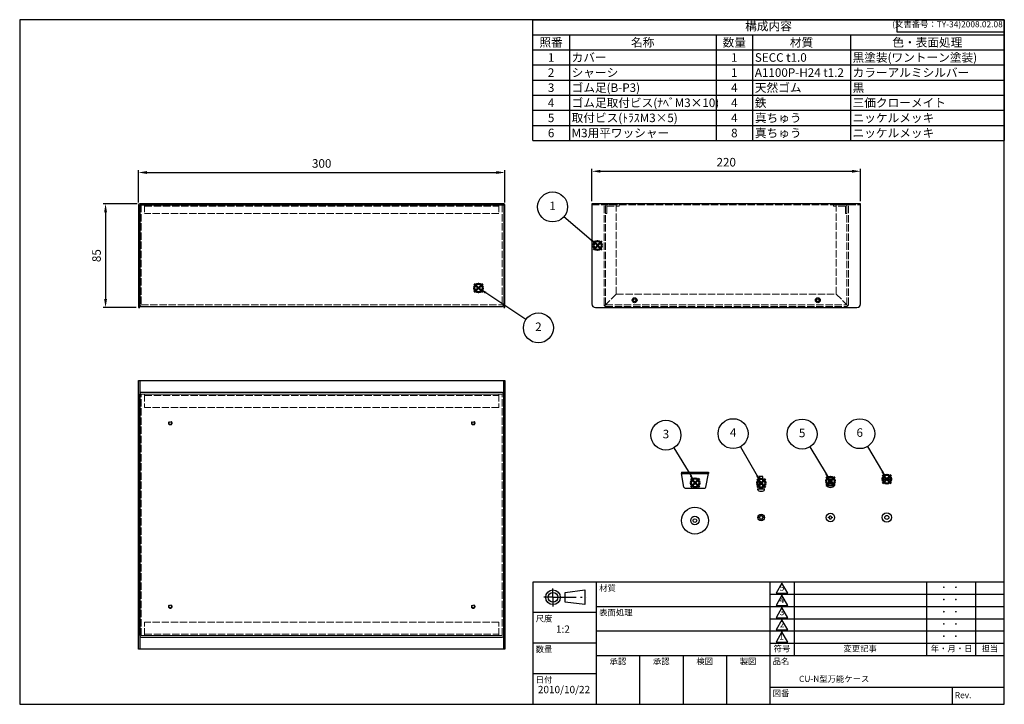
# Model space of a CAD drawing. Units: millimetres. Extents: x 10 to 816, y 10 to 570.
import ezdxf
from ezdxf.enums import TextEntityAlignment as Align

# ---------------------------------------------------------------- set-up
doc = ezdxf.new("R2010")
doc.units = ezdxf.units.MM
doc.header["$LTSCALE"] = 2
doc.linetypes.add('AM_ISO02W050x2', pattern=[3.75, 3, -0.75])
doc.linetypes.add('gen7a', pattern=[6.875, 4.75, -0.875, 0.375, -0.875])
doc.layers.add('7A', color=4, linetype='gen7a')
doc.layers.add('RAHM2', color=1, linetype='Continuous')
doc.layers.add('AM_12', color=7, linetype='Continuous', lineweight=50, plot=False)
for name, color, linetype, lineweight in [('AM_5', 3, 'Continuous', 25), ('ｶﾊﾞｰ', 7, 'Continuous', 25), ('ｶﾊﾞｰ0', 7, 'AM_ISO02W050x2', 15), ('ｺﾞﾑ足', 8, 'Continuous', 25), ('ｼｬｰｼ', 2, 'Continuous', 25), ('ｼｬｰｼ0', 2, 'AM_ISO02W050x2', 15), ('ﾋﾞｽ', 8, 'Continuous', 25), ('ﾋﾞｽ0', 8, 'AM_ISO02W050x2', 13)]:
    doc.layers.add(name, color=color, linetype=linetype, lineweight=lineweight)
doc.styles.add('ACISOTS', font='isocp.shx', dxfattribs={"height": 1, "bigfont": 'extfont.shx'})
doc.styles.get("Standard").update_dxf_attribs({"font": 'ISOCP.SHX', "bigfont": 'EXTFONT.SHX'})
doc.dimstyles.new('AM_ISO', dxfattribs={"dimtxt": 3.5, "dimasz": 3.5, "dimexe": 1, "dimexo": 1, "dimgap": 1.5, "dimtad": 1, "dimdsep": 46, "dimtxsty": 'STANDARD', "dimcen": 0, "dimclrd": 256, "dimclre": 256, "dimclrt": 2, "dimadec": 0, "dimazin": 2, "dimtp": 0.1, "dimtm": 0.1, "dimtfac": 0.71, "dimtdec": 3, "dimtmove": 0, "dimatfit": 3, "dimfxl": 1, "dimlwd": -1, "dimlwe": -1, "dimarcsym": 0})

# ---------------------------------------------------------------- blocks, each defined once
blk = doc.blocks.new('TK-A3')
for p, q in [((359, 280), (359, 275)), ((359, 275), (403, 275))]:
    blk.add_line(p, q)
blk.add_lwpolyline([(0, 0), (403, 0), (403, 280), (0, 280)], close=True)
at = {"insert": (402.36, 276.11), "char_height": 2.5, "width": 43.0784, "attachment_point": 9}
blk.add_mtext('(文書番号：TY-34)2008.02.08', dxfattribs=at)
blk = doc.blocks.new('TK-TITLE')
for p, q in [((-193, 50), (-193, 0)), ((0, 50), (-193, 50)), ((-167, 50), (-167, 0)), ((-96, 50), (-96, 0)), ((0, 0), (0, 50)), ((-179.72, 45.75), (-171.72, 46.75)), ((-179.72, 41.75), (-179.72, 45.75)), ((-171.72, 46.75), (-171.72, 40.75)), ((-171.72, 40.75), (-179.72, 41.75)), ((-167, 37.5), (-193, 37.5)), ((-167, 40), (-96, 40)), ((-167, 30), (-96, 30)), ((-167, 25), (-193, 25)), ((-167, 20), (-96, 20)), ((-149.25, 20), (-149.25, 0)), ((-131.5, 20), (-131.5, 0)), ((-113.75, 20), (-113.75, 0)), ((-96, 20), (0, 20)), ((-167, 12.5), (-193, 12.5)), ((-96, 7), (0, 7)), ((-21.18, 0), (-21.18, 7)), ((-193, 0), (0, 0))]:
    blk.add_line(p, q)
for radius in [3, 2]:
    blk.add_circle((-184.72, 43.75), radius)
at = {"layer": '7A'}
for q in [(-184.72, 47.32), (-188.44, 43.75), (-170.94, 43.75), (-184.72, 40.04)]:
    blk.add_line((-184.72, 43.75), q, dxfattribs=at)
at = {"layer": 'RAHM2'}
for p, q in [((-91, 49.6), (-93.42, 45.4)), ((-88.58, 45.4), (-91, 49.6)), ((-86, 50), (-86, 20)), ((-31.82, 50), (-31.82, 20)), ((-11.82, 50), (-11.82, 20)), ((-96, 45), (0, 45)), ((-93.42, 45.4), (-88.58, 45.4)), ((-91, 44.6), (-93.42, 40.4)), ((-88.58, 40.4), (-91, 44.6)), ((-93.42, 40.4), (-88.58, 40.4)), ((-96, 40), (0, 40)), ((-91, 39.6), (-93.42, 35.4)), ((-88.58, 35.4), (-91, 39.6)), ((-96, 35), (0, 35)), ((-93.42, 35.4), (-88.58, 35.4)), ((-91, 34.6), (-93.42, 30.4)), ((-88.58, 30.4), (-91, 34.6)), ((-96, 30), (0, 30)), ((-93.42, 30.4), (-88.58, 30.4)), ((-91, 29.6), (-93.42, 25.4)), ((-88.58, 25.4), (-91, 29.6)), ((-96, 25), (0, 25)), ((-93.42, 25.4), (-88.58, 25.4))]:
    blk.add_line(p, q, dxfattribs=at)
for tag, p, height in [('GEN-TITLE-MAT1', (-148.96, 43.3), 3), ('GEN-TITLE-MAT2', (-148.96, 33.3), 3), ('GEN-TITLE-DES1', (-84.14, 12.83), 3.5), ('GEN-TITLE-DES2', (-84, 9.15), 2.5), ('GEN-TITLE-NR1', (-84, 2), 3), ('GEN-TITLE-NR2', (-8, 1.71), 2.5)]:
    blk.add_attdef(tag, p, '', height=height)
for tag, p in [('GEN-TITLE-SCA', (-177.82, 28.3)), ('GEN-TITLE-QTY', (-175.61, 15.8))]:
    blk.add_attdef(tag, text='', height=3).set_placement(p, align=Align.BOTTOM_RIGHT)
blk.add_attdef('GEN-TITLE-DAT', text='', height=3).set_placement((-180.22, 3.59), align=Align.BOTTOM_CENTER)
for s, p in [('5', (-91, 45.65)), ('4', (-91, 40.65)), ('3', (-91, 35.65)), ('2', (-91, 30.65)), ('1', (-91.19, 25.65))]:
    blk.add_text(s, height=2.5, dxfattribs=at).set_placement(p, align=Align.BOTTOM_CENTER)
at = {"layer": 'RAHM2', "char_height": 2.5}
for s, insert, width, attachment_point in [('材質', (-165.8, 48.8), 60, 1), ('・  ・   ', (-22.28, 47.5), 20, 5), ('・  ・   ', (-22.28, 42.5), 20, 5), ('尺度', (-191.8, 36.3), 20, 1), ('表面処理', (-165.8, 38.8), 60, 1), ('・  ・   ', (-22.28, 37.5), 20, 5), ('・  ・   ', (-22.28, 32.5), 20, 5), ('・  ・   ', (-22.28, 27.5), 20, 5), ('符号', (-91, 22.5), 10, 5), ('変更記事', (-59, 22.5), 45, 5), ('年・月・日', (-21.56, 22.5), 20, 5), ('担当', (-5.91, 22.5), 15, 5), ('数量', (-191.8, 23.8), 20, 1), ('承認', (-158.13, 18.8), 17, 2), ('承認', (-140.38, 18.8), 17, 2), ('検図', (-122.63, 18.8), 17, 2), ('製図', (-104.88, 18.8), 17, 2), ('品名', (-94.8, 18.8), 90, 1), ('日付', (-191.8, 11.3), 60, 1), ('図番', (-94.8, 5.8), 90, 1), ('Rev.', (-16.86, 3.43), 7.9365, 5)]:
    blk.add_mtext(s, dxfattribs=dict(at, insert=insert, width=width, attachment_point=attachment_point))
blk = doc.blocks.new('A$C143B6173')
at = {"layer": 'ﾋﾞｽ'}
for p, q in [((-1.45, 0.33), (-1.25, 0.33)), ((-1.45, -0.33), (-1.45, 0.33)), ((-0.33, 1.25), (-0.33, 1.45)), ((-0.33, 1.45), (0.33, 1.45)), ((0.33, 1.45), (0.33, 1.25)), ((1.25, 0.33), (1.45, 0.33)), ((1.45, 0.33), (1.45, -0.33)), ((-1.25, -0.33), (-1.45, -0.33)), ((-0.33, -1.45), (-0.33, -1.25)), ((0.33, -1.45), (-0.33, -1.45)), ((0.33, -1.25), (0.33, -1.45)), ((1.45, -0.33), (1.25, -0.33))]:
    blk.add_line(p, q, dxfattribs=at)
blk.add_circle((0, 0), 3.45, dxfattribs=at)
for centre, start, end in [((-1.25, 1.25), 270, 0), ((1.25, 1.25), 180, 270), ((-1.25, -1.25), 0, 90), ((1.25, -1.25), 90, 180)]:
    blk.add_arc(centre, 0.923, start, end, dxfattribs=at)
blk = doc.blocks.new('A$C79BC6D1E')
at = {"layer": 'ﾋﾞｽ'}
for p, q in [((-1.8, -0.41), (-1.8, 0.41)), ((-1.8, 0.41), (-1.55, 0.41)), ((-0.41, 1.8), (0.41, 1.8)), ((-0.41, 1.55), (-0.41, 1.8)), ((0.41, 1.8), (0.41, 1.55)), ((1.55, 0.41), (1.8, 0.41)), ((1.8, 0.41), (1.8, -0.41)), ((-1.55, -0.41), (-1.8, -0.41)), ((-0.41, -1.8), (-0.41, -1.55)), ((0.41, -1.8), (-0.41, -1.8)), ((0.41, -1.55), (0.41, -1.8)), ((1.8, -0.41), (1.55, -0.41))]:
    blk.add_line(p, q, dxfattribs=at)
blk.add_circle((0, 0), 2.75, dxfattribs=at)
for centre, start, end in [((-1.55, 1.55), 270, 0), ((1.55, 1.55), 180, 270), ((-1.55, -1.55), 0, 90), ((1.55, -1.55), 90, 180)]:
    blk.add_arc(centre, 1.15, start, end, dxfattribs=at)
blk = doc.blocks.new('A$C0B3205F2')
at = {"layer": 'ﾋﾞｽ'}
for p, q in [((0, 3.45), (-0.34, 3.45)), ((-0.34, 3.45), (-0.34, -3.45)), ((0, 3.45), (0, -3.45)), ((0.12, 1.23), (1.25, 1.5)), ((1.25, -1.5), (1.25, 1.5)), ((5, 1.5), (1.25, 1.5)), ((5, 1.5), (5, -1.5)), ((0, -3.45), (-0.34, -3.45)), ((0.12, -1.23), (1.25, -1.5)), ((1.25, -1.5), (5, -1.5))]:
    blk.add_line(p, q, dxfattribs=at)
for centre, radius, start, end in [((2.7, 0), 4.6, 131.40962, 228.59038), ((0.1, 1.33), 0.1, 180, 283.49573), ((0.1, -1.33), 0.1, 76.50427, 180)]:
    blk.add_arc(centre, radius, start, end, dxfattribs=at)
at = {"layer": 'ﾋﾞｽ0'}
for p, q in [((0, 1.2), (5, 1.2)), ((0, -1.2), (5, -1.2))]:
    blk.add_line(p, q, dxfattribs=at)
blk = doc.blocks.new('*S18')
at = {"layer": 'AM_12', "color": 4}
for p, q in [((479.58, 381.85), (486.58, 388.85)), ((479.58, 388.85), (486.58, 381.85))]:
    blk.add_line(p, q, dxfattribs=at)
blk.add_circle((483.08, 385.35), 3.5, dxfattribs=at)
blk = doc.blocks.new('*S19')
at = {"layer": 'AM_5'}
blk.add_line((455.56, 408.89), (477.76, 389.9), dxfattribs=at)
at = {"layer": 'AM_5', "color": 3}
blk.add_circle((446.25, 416.85), 12.25, dxfattribs=at)
at = {"layer": 'AM_5', "linetype": 'Continuous'}
blk.add_trace([(477.16, 389.2), (478.36, 390.6), (483.08, 385.35)], dxfattribs=at)
at = {"layer": 'AM_5', "color": 7, "insert": (446.25, 416.85), "char_height": 7, "attachment_point": 5, "style": 'ACISOTS'}
blk.add_mtext('1', dxfattribs=at)
blk = doc.blocks.new('*S20')
at = {"layer": 'AM_12', "color": 4}
for p, q in [((382.13, 347.05), (389.13, 354.05)), ((382.13, 354.05), (389.13, 347.05))]:
    blk.add_line(p, q, dxfattribs=at)
blk.add_circle((385.63, 350.55), 3.5, dxfattribs=at)
blk = doc.blocks.new('*S21')
at = {"layer": 'AM_5'}
blk.add_line((424.42, 324.7), (391.45, 346.67), dxfattribs=at)
at = {"layer": 'AM_5', "color": 3}
blk.add_circle((434.61, 317.9), 12.25, dxfattribs=at)
at = {"layer": 'AM_5', "linetype": 'Continuous'}
blk.add_trace([(391.96, 347.43), (390.94, 345.9), (385.63, 350.55)], dxfattribs=at)
at = {"layer": 'AM_5', "color": 7, "insert": (434.61, 317.9), "char_height": 7, "attachment_point": 5, "style": 'ACISOTS'}
blk.add_mtext('2', dxfattribs=at)
blk = doc.blocks.new('*S22')
at = {"layer": 'AM_12', "color": 4}
for p, q in [((559.44, 187.57), (566.44, 194.57)), ((559.44, 194.57), (566.44, 187.57))]:
    blk.add_line(p, q, dxfattribs=at)
blk.add_circle((562.94, 191.07), 3.5, dxfattribs=at)
blk = doc.blocks.new('*S23')
at = {"layer": 'AM_5'}
blk.add_line((545.41, 219.72), (559.29, 197.05), dxfattribs=at)
at = {"layer": 'AM_5', "color": 3}
blk.add_circle((539.02, 230.17), 12.25, dxfattribs=at)
at = {"layer": 'AM_5', "linetype": 'Continuous'}
blk.add_trace([(558.5, 196.56), (560.07, 197.53), (562.94, 191.07)], dxfattribs=at)
at = {"layer": 'AM_5', "color": 7, "insert": (539.02, 230.17), "char_height": 7, "attachment_point": 5, "style": 'ACISOTS'}
blk.add_mtext('3', dxfattribs=at)
blk = doc.blocks.new('*S24')
at = {"layer": 'AM_12', "color": 4}
for p, q in [((613.58, 187.39), (620.58, 194.39)), ((613.58, 194.39), (620.58, 187.39))]:
    blk.add_line(p, q, dxfattribs=at)
blk.add_circle((617.08, 190.89), 3.5, dxfattribs=at)
blk = doc.blocks.new('*S25')
at = {"layer": 'AM_5'}
blk.add_line((600.07, 220.74), (613.62, 196.97), dxfattribs=at)
at = {"layer": 'AM_5', "color": 3}
blk.add_circle((594, 231.38), 12.25, dxfattribs=at)
at = {"layer": 'AM_5', "linetype": 'Continuous'}
blk.add_trace([(612.82, 196.52), (614.42, 197.43), (617.08, 190.89)], dxfattribs=at)
at = {"layer": 'AM_5', "color": 7, "insert": (594, 231.38), "char_height": 7, "attachment_point": 5, "style": 'ACISOTS'}
blk.add_mtext('4', dxfattribs=at)
blk = doc.blocks.new('*S26')
at = {"layer": 'AM_12', "color": 4}
for p, q in [((670.23, 189), (677.23, 196)), ((670.23, 196), (677.23, 189))]:
    blk.add_line(p, q, dxfattribs=at)
blk.add_circle((673.73, 192.5), 3.5, dxfattribs=at)
blk = doc.blocks.new('*S27')
at = {"layer": 'AM_5'}
blk.add_line((656.81, 220.57), (670.11, 198.5), dxfattribs=at)
at = {"layer": 'AM_5', "color": 3}
blk.add_circle((650.49, 231.06), 12.25, dxfattribs=at)
at = {"layer": 'AM_5', "linetype": 'Continuous'}
blk.add_trace([(669.32, 198.02), (670.9, 198.98), (673.73, 192.5)], dxfattribs=at)
at = {"layer": 'AM_5', "color": 7, "insert": (650.49, 231.06), "char_height": 7, "attachment_point": 5, "style": 'ACISOTS'}
blk.add_mtext('5', dxfattribs=at)
blk = doc.blocks.new('*S28')
at = {"color": 1}
for p, q in [((430, 570), (816, 570)), ((430, 557.65), (816, 557.65)), ((460, 557.65), (460, 545.3)), ((580, 557.65), (580, 545.3)), ((610, 557.65), (610, 545.3)), ((690, 557.65), (690, 545.3)), ((430, 545.3), (816, 545.3)), ((460, 545.3), (460, 532.95)), ((580, 545.3), (580, 532.95)), ((610, 545.3), (610, 532.95)), ((690, 545.3), (690, 532.95)), ((430, 532.95), (816, 532.95)), ((460, 532.95), (460, 520.6)), ((580, 532.95), (580, 520.6)), ((610, 532.95), (610, 520.6)), ((690, 532.95), (690, 520.6)), ((430, 520.6), (816, 520.6)), ((460, 520.6), (460, 508.25)), ((580, 520.6), (580, 508.25)), ((610, 520.6), (610, 508.25)), ((690, 520.6), (690, 508.25)), ((430, 508.25), (816, 508.25)), ((460, 508.25), (460, 495.9)), ((580, 508.25), (580, 495.9)), ((610, 508.25), (610, 495.9)), ((690, 508.25), (690, 495.9)), ((430, 495.9), (816, 495.9)), ((460, 495.9), (460, 483.55)), ((580, 495.9), (580, 483.55)), ((610, 495.9), (610, 483.55)), ((690, 495.9), (690, 483.55)), ((430, 483.55), (816, 483.55)), ((460, 483.55), (460, 471.2)), ((580, 483.55), (580, 471.2)), ((610, 483.55), (610, 471.2)), ((690, 483.55), (690, 471.2))]:
    blk.add_line(p, q, dxfattribs=at)
at = {"color": 7}
for p, q in [((430, 471.2), (430, 570)), ((430, 570), (816, 570)), ((816, 570), (816, 471.2)), ((430, 471.2), (816, 471.2))]:
    blk.add_line(p, q, dxfattribs=at)
at = {"color": 2, "insert": (623, 563.83), "char_height": 7, "attachment_point": 5, "style": 'ACISOTS'}
blk.add_mtext('構成内容', dxfattribs=at)
at = {"color": 2, "char_height": 7, "style": 'ACISOTS'}
for s, insert, width, attachment_point in [('照番', (445, 554.95), 26.4, 2), ('名称', (520, 554.95), 116.4, 2), ('数量', (595, 554.95), 26.4, 2), ('材質', (650, 554.95), 76.4, 2), ('色・表面処理', (753, 554.95), 122.4, 2), ('1', (445, 542.6), 26.4, 2), ('カバー', (461.8, 542.6), 116.4, 1), ('1', (595, 542.6), 26.4, 2), ('SECC t1.0', (611.8, 542.6), 76.4, 1), ('黒塗装(ワントーン塗装)', (691.8, 542.6), 122.4, 1), ('2', (445, 530.25), 26.4, 2), ('シャーシ', (461.8, 530.25), 116.4, 1), ('1', (595, 530.25), 26.4, 2), ('A1100P-H24 t1.2', (611.8, 530.25), 76.4, 1), ('カラーアルミシルバー', (691.8, 530.25), 122.4, 1), ('3', (445, 517.9), 26.4, 2), ('ゴム足(B-P3)', (461.8, 517.9), 116.4, 1), ('4', (595, 517.9), 26.4, 2), ('天然ゴム', (611.8, 517.9), 76.4, 1), ('黒', (691.8, 517.9), 122.4, 1), ('4', (445, 505.55), 26.4, 2), ('ゴム足取付ビス(ﾅﾍﾞM3×10)', (461.8, 505.55), 116.4, 1), ('4', (595, 505.55), 26.4, 2), ('鉄', (611.8, 505.55), 76.4, 1), ('三価クローメイト', (691.8, 505.55), 122.4, 1), ('5', (445, 493.2), 26.4, 2), ('取付ビス(ﾄﾗｽM3×5)', (461.8, 493.2), 116.4, 1), ('4', (595, 493.2), 26.4, 2), ('真ちゅう', (611.8, 493.2), 76.4, 1), ('ニッケルメッキ', (691.8, 493.2), 122.4, 1), ('6', (445, 480.85), 26.4, 2), ('M3用平ワッシャー', (461.8, 480.85), 116.4, 1), ('8', (595, 480.85), 26.4, 2), ('真ちゅう', (611.8, 480.85), 76.4, 1), ('ニッケルメッキ', (691.8, 480.85), 122.4, 1)]:
    blk.add_mtext(s, dxfattribs=dict(at, insert=insert, width=width, attachment_point=attachment_point))
blk = doc.blocks.new('*S29')
at = {"layer": 'AM_12', "color": 4}
for p, q in [((716.3, 190.7), (723.3, 197.7)), ((716.3, 197.7), (723.3, 190.7))]:
    blk.add_line(p, q, dxfattribs=at)
blk.add_circle((719.8, 194.2), 3.5, dxfattribs=at)
blk = doc.blocks.new('*S30')
at = {"layer": 'AM_5'}
blk.add_line((703.92, 220.85), (716.21, 200.21), dxfattribs=at)
at = {"layer": 'AM_5', "color": 3}
blk.add_circle((697.65, 231.37), 12.25, dxfattribs=at)
at = {"layer": 'AM_5', "linetype": 'Continuous'}
blk.add_trace([(715.42, 199.74), (717.01, 200.68), (719.8, 194.2)], dxfattribs=at)
at = {"layer": 'AM_5', "color": 7, "insert": (697.65, 231.37), "char_height": 7, "attachment_point": 5, "style": 'ACISOTS'}
blk.add_mtext('6', dxfattribs=at)
blk = doc.blocks.new('A$C06337972')
at = {"layer": 'ﾋﾞｽ'}
for p, q in [((-1.5, 10), (-1.5, 1.25)), ((1.5, 10), (-1.5, 10)), ((1.5, 1.25), (1.5, 10)), ((-2.68, -0.85), (-2.75, 0)), ((-2.75, 0), (2.75, 0)), ((-1.23, 0.12), (-1.5, 1.25)), ((1.5, 1.25), (-1.5, 1.25)), ((1.23, 0.12), (1.5, 1.25)), ((2.68, -0.85), (2.75, 0))]:
    blk.add_line(p, q, dxfattribs=at)
for centre, radius, start, end in [((-1.33, 0.1), 0.1, 270, 13.49573), ((1.33, 0.1), 0.1, 166.50427, 270), ((-1.68, -0.76), 1, 185, 253.74297), ((0, 5), 7, 253.74297, 286.25703), ((1.68, -0.76), 1, 286.25703, 355)]:
    blk.add_arc(centre, radius, start, end, dxfattribs=at)
at = {"layer": 'ﾋﾞｽ0'}
for p, q in [((-1.2, 0), (-1.2, 10)), ((1.2, 0), (1.2, 10))]:
    blk.add_line(p, q, dxfattribs=at)
blk = doc.blocks.new('*D17')
at = {"layer": 'AM_5', "linetype": 'ByBlock'}
for p, q in [((106.22, 419.51), (78.3, 419.51)), ((80.3, 412.51), (80.3, 341.51)), ((105.22, 334.51), (78.3, 334.51))]:
    blk.add_line(p, q, dxfattribs=at)
at = {"layer": 'AM_5'}
for points in [[(79.13, 412.51), (81.47, 412.51), (80.3, 419.51)], [(79.13, 341.51), (81.47, 341.51), (80.3, 334.51)]]:
    blk.add_solid(points, dxfattribs=at)
at = {"layer": 'Defpoints', "color": 0}
for p in [(108.22, 419.51), (80.3, 334.51), (107.22, 334.51)]:
    blk.add_point(p, dxfattribs=at)
at = {"layer": 'AM_5', "color": 2, "insert": (73.8, 377.01), "char_height": 7, "attachment_point": 5, "rotation": 90}
blk.add_mtext('85', dxfattribs=at)
blk = doc.blocks.new('*D15')
at = {"layer": 'AM_5', "linetype": 'ByBlock'}
for p, q in [((107.22, 420.51), (107.22, 447.01)), ((114.22, 445.01), (400.22, 445.01)), ((407.22, 420.51), (407.22, 447.01))]:
    blk.add_line(p, q, dxfattribs=at)
at = {"layer": 'AM_5'}
for points in [[(114.22, 446.18), (114.22, 443.85), (107.22, 445.01)], [(400.22, 446.18), (400.22, 443.85), (407.22, 445.01)]]:
    blk.add_solid(points, dxfattribs=at)
at = {"layer": 'Defpoints', "color": 0}
for p in [(407.22, 445.01), (107.22, 418.51), (407.22, 418.51)]:
    blk.add_point(p, dxfattribs=at)
at = {"layer": 'AM_5', "color": 2, "insert": (257.22, 451.51), "char_height": 7, "attachment_point": 5}
blk.add_mtext('300', dxfattribs=at)
blk = doc.blocks.new('*D16')
at = {"layer": 'AM_5', "linetype": 'ByBlock'}
for p, q in [((478.36, 421.51), (478.36, 448.01)), ((485.36, 446.01), (691.36, 446.01)), ((698.36, 421.51), (698.36, 448.01))]:
    blk.add_line(p, q, dxfattribs=at)
at = {"layer": 'AM_5'}
for points in [[(485.36, 447.18), (485.36, 444.85), (478.36, 446.01)], [(691.36, 447.18), (691.36, 444.85), (698.36, 446.01)]]:
    blk.add_solid(points, dxfattribs=at)
at = {"layer": 'Defpoints', "color": 0}
for p in [(698.36, 446.01), (478.36, 419.51), (698.36, 419.51)]:
    blk.add_point(p, dxfattribs=at)
at = {"layer": 'AM_5', "color": 2, "insert": (588.36, 452.52), "char_height": 7, "attachment_point": 5}
blk.add_mtext('220', dxfattribs=at)

msp = doc.modelspace()

# ---------------------------------------------------------------- linework, layer by layer
at = {"layer": 'ｶﾊﾞｰ'}
for p, q in [((406.221, 419.515), (108.221, 419.515)), ((478.356, 419.515), (478.356, 337.515)), ((698.356, 419.515), (478.356, 419.515)), ((698.356, 337.515), (698.356, 419.515)), ((107.221, 418.515), (107.221, 334.515)), ((108.221, 418.515), (406.221, 418.515)), ((108.221, 334.515), (108.221, 418.515)), ((406.221, 418.515), (406.221, 334.515)), ((407.221, 334.515), (407.221, 418.515)), ((107.221, 334.515), (108.221, 334.515)), ((406.221, 334.515), (407.221, 334.515)), ((481.356, 334.515), (695.356, 334.515)), ((107.221, 274.966), (407.221, 274.966)), ((107.221, 54.966), (107.221, 274.966)), ((108.221, 274.966), (108.221, 54.966)), ((406.221, 54.966), (406.221, 274.966)), ((407.221, 274.966), (407.221, 54.966)), ((407.221, 54.966), (107.221, 54.966))]:
    msp.add_line(p, q, dxfattribs=at)
for centre in [(513.356, 340.515), (663.356, 340.515)]:
    msp.add_circle(centre, 2, dxfattribs=at)
for centre, radius, start, end in [((108.221, 418.515), 1, 90, 180), ((406.221, 418.515), 1, 0, 90), ((481.356, 337.515), 3, 180, 270), ((695.356, 337.515), 3, 270, 0)]:
    msp.add_arc(centre, radius, start, end, dxfattribs=at)
at = {"layer": 'ｶﾊﾞｰ0'}
for p, q in [((112.221, 418.515), (402.221, 418.515)), ((112.221, 418.515), (112.221, 411.515)), ((112.221, 417.515), (402.221, 417.515)), ((402.221, 411.515), (112.221, 411.515)), ((402.221, 418.515), (402.221, 411.515)), ((478.356, 418.515), (698.356, 418.515)), ((489.656, 417.515), (489.656, 411.515)), ((489.656, 411.515), (490.656, 411.515)), ((490.656, 411.515), (490.656, 417.515)), ((490.656, 417.515), (500.656, 417.515)), ((500.656, 417.515), (500.656, 418.515)), ((676.056, 417.515), (676.056, 418.515)), ((686.056, 417.515), (676.056, 417.515)), ((686.056, 411.515), (686.056, 417.515)), ((687.056, 411.515), (686.056, 411.515)), ((687.056, 417.515), (687.056, 411.515)), ((112.221, 263.666), (402.221, 263.666)), ((112.221, 263.666), (112.221, 252.666)), ((112.221, 262.666), (402.221, 262.666)), ((402.221, 263.666), (402.221, 252.666)), ((402.221, 252.666), (112.221, 252.666)), ((402.221, 77.266), (112.221, 77.266)), ((112.221, 66.266), (112.221, 77.266)), ((402.221, 66.266), (402.221, 77.266)), ((112.221, 67.266), (402.221, 67.266)), ((112.221, 66.266), (402.221, 66.266))]:
    msp.add_line(p, q, dxfattribs=at)
for centre, start, end in [((490.656, 417.515), 90, 180), ((686.056, 417.515), 0, 90)]:
    msp.add_arc(centre, 1, start, end, dxfattribs=at)
at = {"layer": 'ｺﾞﾑ足'}
for p, q in [((551.765, 199.786), (573.765, 199.786)), ((551.765, 199.786), (551.765, 198.786)), ((551.765, 198.786), (573.765, 198.786)), ((553.735, 187.613), (551.765, 198.786)), ((571.795, 187.613), (573.765, 198.786)), ((573.765, 199.786), (573.765, 198.786)), ((554.72, 186.786), (570.81, 186.786))]:
    msp.add_line(p, q, dxfattribs=at)
for radius in [11, 3.5, 1.5]:
    msp.add_circle((562.765, 160.286), radius, dxfattribs=at)
for centre, start, end in [((554.72, 187.786), 190, 270), ((570.81, 187.786), 270, 350)]:
    msp.add_arc(centre, 1, start, end, dxfattribs=at)
at = {"layer": 'ｼｬｰｼ'}
for p, q in [((108.221, 418.515), (406.221, 418.515)), ((108.221, 418.515), (108.221, 336.715)), ((406.221, 418.515), (406.221, 336.715)), ((109.421, 335.515), (405.021, 335.515)), ((108.221, 66.166), (108.221, 263.766)), ((405.021, 264.966), (109.421, 264.966)), ((406.221, 66.166), (406.221, 263.766)), ((109.421, 64.966), (405.021, 64.966))]:
    msp.add_line(p, q, dxfattribs=at)
for centre in [(513.356, 340.515), (663.356, 340.515), (133.221, 239.966), (381.221, 239.966), (133.221, 89.966), (381.221, 89.966)]:
    msp.add_circle(centre, 1.2, dxfattribs=at)
for centre, start, end in [((109.421, 336.715), 180, 270), ((405.021, 336.715), 270, 0), ((109.421, 263.766), 90, 180), ((405.021, 263.766), 0, 90), ((109.421, 66.166), 180, 270), ((405.021, 66.166), 270, 0)]:
    msp.add_arc(centre, 1.2, start, end, dxfattribs=at)
at = {"layer": 'ｼｬｰｼ0'}
for p, q in [((109.421, 418.515), (109.421, 336.715)), ((405.021, 418.515), (405.021, 336.715)), ((488.356, 336.715), (488.356, 418.515)), ((498.356, 418.515), (488.356, 418.515)), ((489.556, 336.715), (489.556, 418.515)), ((498.356, 345.515), (498.356, 418.515)), ((678.356, 418.515), (688.356, 418.515)), ((678.356, 345.515), (678.356, 418.515)), ((687.156, 336.715), (687.156, 418.515)), ((688.356, 336.715), (688.356, 418.515)), ((498.356, 345.515), (488.707, 335.866)), ((498.356, 345.515), (678.356, 345.515)), ((678.356, 345.515), (688.004, 335.866)), ((109.421, 336.715), (405.021, 336.715)), ((489.556, 336.715), (687.156, 336.715)), ((489.556, 335.515), (687.156, 335.515)), ((405.021, 263.766), (109.421, 263.766)), ((109.421, 66.166), (109.421, 263.766)), ((405.021, 66.166), (405.021, 263.766)), ((109.421, 66.166), (405.021, 66.166))]:
    msp.add_line(p, q, dxfattribs=at)
for centre in [(513.356, 340.515), (663.356, 340.515), (133.221, 239.966), (381.221, 239.966), (133.221, 89.966), (381.221, 89.966)]:
    msp.add_circle(centre, 1.5, dxfattribs=at)
for centre, start, end in [((489.556, 336.715), 180, 270), ((687.156, 336.715), 270, 0)]:
    msp.add_arc(centre, 1.2, start, end, dxfattribs=at)
at = {"layer": 'ﾋﾞｽ'}
for p, q in [((715.979, 194.328), (715.979, 194.028)), ((715.979, 194.328), (723.679, 194.328)), ((715.979, 194.028), (723.679, 194.028)), ((723.679, 194.328), (723.679, 194.028))]:
    msp.add_line(p, q, dxfattribs=at)
for radius in [3.85, 1.65]:
    msp.add_circle((719.829, 162.828), radius, dxfattribs=at)

# ---------------------------------------------------------------- block references
at = {"lineweight": 0, "xscale": 2, "yscale": 2, "zscale": 2}
msp.add_blockref('TK-A3', (10, 10), dxfattribs=at)
for name, p in [('*S28', (0, 0)), ('A$C06337972', (616.955, 186.328)), ('A$C79BC6D1E', (616.955, 162.828)), ('A$C143B6173', (673.635, 162.828))]:
    msp.add_blockref(name, p)
at = {"rotation": 89.99999999999999}
msp.add_blockref('A$C0B3205F2', (673.635, 189.328), dxfattribs=at)
at = {"lineweight": 0, "xscale": 2, "yscale": 2, "zscale": 2}
msp.add_blockref('TK-TITLE', (816, 10), dxfattribs=at).add_auto_attribs({'GEN-TITLE-DAT': '2010/10/22', 'GEN-TITLE-SCA': '1:2', 'GEN-TITLE-DES2': 'CU-N型万能ケース'})
at = {"layer": 'AM_12'}
for name in ['*S18', '*S20', '*S22', '*S24', '*S26', '*S29']:
    msp.add_blockref(name, (0, 0), dxfattribs=at)
at = {"layer": 'AM_5'}
for name in ['*S19', '*S21', '*S23', '*S25', '*S27', '*S30']:
    msp.add_blockref(name, (0, 0), dxfattribs=at)

# ---------------------------------------------------------------- dimensions: what is measured, and where the dimension line sits
for base, p1, p2, picture, middle in [((407.221, 445.015), (107.221, 418.515), (407.221, 418.515), '*D15', (257.221, 451.515)), ((698.356, 446.015), (478.356, 419.515), (698.356, 419.515), '*D16', (588.356, 452.516))]:
    dim = msp.add_linear_dim(base=base, p1=p1, p2=p2, dimstyle='AM_ISO', override={"dimscale": 2}, dxfattribs=at)
    dim.commit()
    dim.dimension.update_dxf_attribs({"geometry": picture, "text_midpoint": middle})
dim = msp.add_linear_dim(base=(80.301, 334.515), p1=(108.221, 419.515), p2=(107.221, 334.515), angle=90, dimstyle='AM_ISO', override={"dimscale": 2}, dxfattribs=at)
dim.commit()
dim.dimension.update_dxf_attribs({"geometry": '*D17', "text_midpoint": (73.801, 377.015)})

doc.saveas('drawing.dxf')
